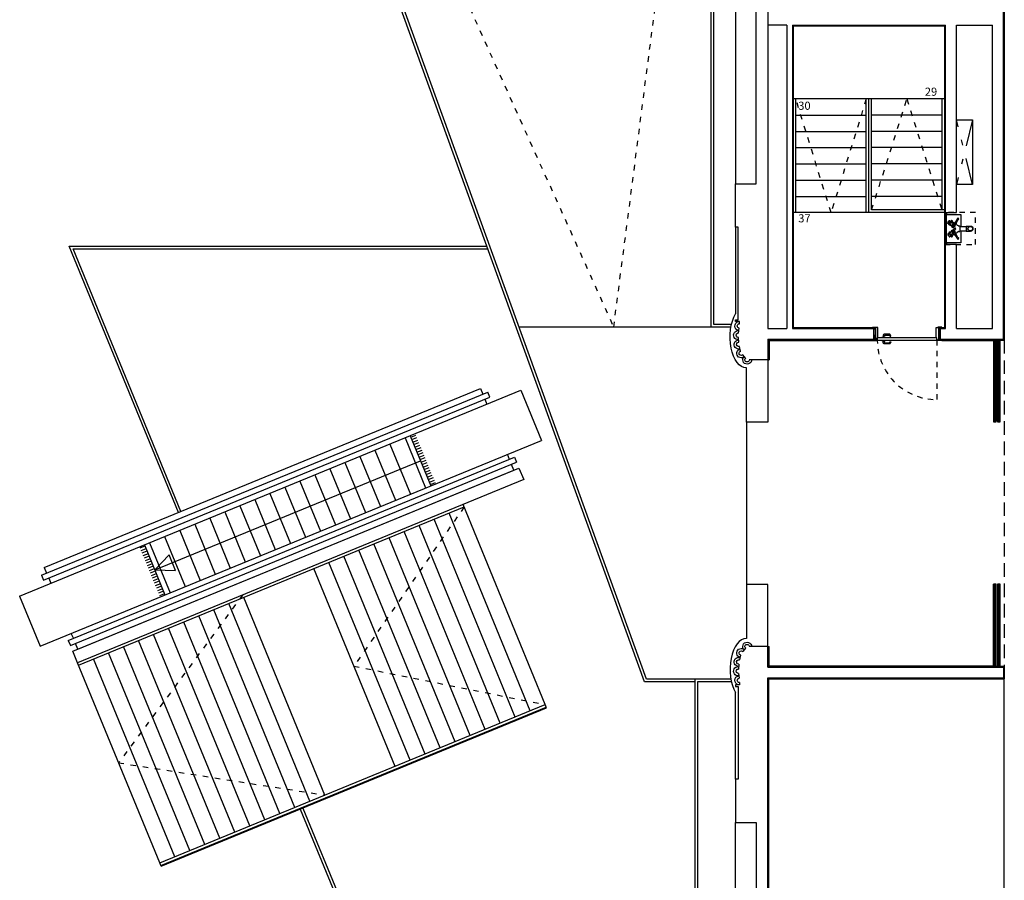
# Model space of a CAD drawing. Units: millimetres. Extents: x 1248 to 1859, y -329 to -156.
# Drawn here: x 1772 to 1790, y -189 to -173 of the extents above; entities that cross this region are included whole.
import ezdxf
from ezdxf.enums import TextEntityAlignment as Align

# ---------------------------------------------------------------- set-up
doc = ezdxf.new("R2010")
doc.units = ezdxf.units.MM
for name, pattern in [('PUNTOS2', [0.125, 0, -0.125]), ('TRAZO_Y_PUNTO', [1, 0.5, -0.25, 0, -0.25]), ('TRAZOS', [0.75, 0.5, -0.25]), ('TRAZOS2', [0.375, 0.25, -0.125])]:
    doc.linetypes.add(name, pattern=pattern)
doc.layers.add('1.acabados', color=2, linetype='Continuous')
doc.layers.add('PLANO GUIA', color=251, linetype='Continuous')
doc.styles.add('CENTURY', font='GOTHIC.TTF')

# ---------------------------------------------------------------- blocks, each defined once
blk = doc.blocks.new('A$C7E7A3769')
at = {"layer": 'PLANO GUIA'}
for p, q in [((9.449, -26.141), (0, 0)), ((9.413, -26.191), (-0.047, -0.017)), ((10.646, -19.641), (10.646, -5.341)), ((10.696, -19.591), (10.696, -5.341)), ((11.696, -6.641), (11.695, -19.662)), ((16.046, -19.862), (16.046, -13.741)), ((16.061, -13.741), (16.061, -19.877)), ((12.046, -14.056), (11.696, -14.056)), ((12.046, -14.056), (12.046, -19.662)), ((12.146, -14.056), (14.976, -14.056)), ((12.146, -14.056), (12.146, -19.662)), ((12.161, -14.071), (14.961, -14.071)), ((12.161, -14.071), (12.161, -19.647)), ((14.961, -19.647), (14.961, -14.071)), ((14.976, -17.521), (14.976, -14.056)), ((15.176, -14.056), (15.846, -14.056)), ((15.176, -17.521), (15.176, -14.056)), ((15.846, -19.662), (15.846, -14.056)), ((14.961, -15.421), (12.161, -15.421)), ((12.211, -17.521), (12.211, -15.421)), ((13.511, -17.521), (13.511, -15.421)), ((13.561, -17.521), (13.561, -15.421)), ((13.611, -17.471), (13.611, -15.421)), ((14.911, -17.471), (14.911, -15.421)), ((12.211, -15.721), (13.511, -15.721)), ((14.911, -15.721), (13.611, -15.721)), ((12.211, -16.021), (13.511, -16.021)), ((14.911, -16.021), (13.611, -16.021)), ((12.211, -16.321), (13.511, -16.321)), ((14.911, -16.321), (13.611, -16.321)), ((12.211, -16.621), (13.511, -16.621)), ((14.911, -16.621), (13.611, -16.621)), ((12.211, -16.921), (13.511, -16.921)), ((14.911, -16.921), (13.611, -16.921)), ((12.211, -17.221), (13.511, -17.221)), ((14.911, -17.221), (13.611, -17.221)), ((14.961, -17.521), (12.161, -17.521)), ((14.961, -17.471), (13.611, -17.471)), ((14.961, -18.081), (14.961, -17.554)), ((14.976, -17.521), (15.176, -17.521)), ((14.989, -18.081), (14.989, -17.554)), ((14.996, -18.081), (14.996, -17.554)), ((14.996, -17.554), (15.261, -17.554)), ((15.261, -17.554), (15.261, -17.776)), ((15.022, -17.713), (15.033, -17.72)), ((15.026, -17.706), (15.038, -17.713)), ((15.03, -17.698), (15.042, -17.705)), ((15.034, -17.691), (15.046, -17.698)), ((15.039, -17.684), (15.05, -17.691)), ((15.043, -17.676), (15.055, -17.683)), ((15.061, -17.752), (15.086, -17.767)), ((15.074, -17.685), (15.08, -17.675)), ((15.122, -17.705), (15.083, -17.772)), ((15.083, -17.772), (15.09, -17.776)), ((15.132, -17.704), (15.087, -17.781)), ((15.087, -17.781), (15.134, -17.809)), ((15.092, -17.757), (15.099, -17.761)), ((15.095, -17.751), (15.102, -17.756)), ((15.11, -17.726), (15.117, -17.73)), ((15.113, -17.721), (15.12, -17.725)), ((15.114, -17.708), (15.119, -17.71)), ((15.126, -17.764), (15.117, -17.78)), ((15.122, -17.705), (15.129, -17.709)), ((15.134, -17.769), (15.125, -17.785)), ((15.191, -17.645), (15.132, -17.742)), ((15.132, -17.704), (15.149, -17.714)), ((15.151, -17.752), (15.132, -17.742)), ((15.205, -17.653), (15.151, -17.752)), ((15.166, -17.724), (15.178, -17.731)), ((15.19, -17.751), (15.208, -17.762)), ((15.205, -17.653), (15.191, -17.645)), ((15.216, -17.764), (15.24, -17.764)), ((15.24, -17.764), (15.24, -17.871)), ((15.24, -17.776), (15.358, -17.776)), ((15.358, -17.77), (15.435, -17.77)), ((15.022, -17.922), (15.033, -17.915)), ((15.026, -17.929), (15.038, -17.922)), ((15.03, -17.937), (15.042, -17.93)), ((15.034, -17.944), (15.046, -17.937)), ((15.039, -17.951), (15.05, -17.944)), ((15.043, -17.959), (15.055, -17.952)), ((15.061, -17.883), (15.086, -17.868)), ((15.074, -17.95), (15.08, -17.961)), ((15.083, -17.863), (15.09, -17.859)), ((15.122, -17.93), (15.083, -17.863)), ((15.087, -17.854), (15.134, -17.827)), ((15.132, -17.931), (15.087, -17.854)), ((15.092, -17.878), (15.099, -17.874)), ((15.095, -17.884), (15.102, -17.879)), ((15.11, -17.909), (15.117, -17.905)), ((15.113, -17.914), (15.12, -17.91)), ((15.114, -17.928), (15.119, -17.925)), ((15.126, -17.871), (15.117, -17.855)), ((15.122, -17.93), (15.129, -17.926)), ((15.134, -17.866), (15.125, -17.85)), ((15.151, -17.883), (15.132, -17.894)), ((15.191, -17.99), (15.132, -17.894)), ((15.132, -17.931), (15.149, -17.921)), ((15.205, -17.982), (15.151, -17.883)), ((15.166, -17.911), (15.178, -17.904)), ((15.19, -17.884), (15.208, -17.873)), ((15.205, -17.982), (15.191, -17.99)), ((15.216, -17.871), (15.24, -17.871)), ((15.24, -17.859), (15.358, -17.859)), ((15.261, -17.859), (15.261, -18.081)), ((15.358, -17.865), (15.435, -17.865)), ((-1.214, -18.141), (6.504, -18.141)), ((0.806, -23.061), (-1.214, -18.141)), ((14.976, -19.662), (14.976, -18.111)), ((15.176, -18.111), (14.976, -18.111)), ((15.261, -18.081), (14.996, -18.081)), ((15.176, -19.662), (15.176, -18.111)), ((-1.139, -18.191), (6.522, -18.191)), ((0.852, -23.042), (-1.139, -18.191)), ((10.646, -19.641), (7.096, -19.641)), ((11.011, -19.641), (10.646, -19.641)), ((11.021, -19.591), (10.696, -19.591)), ((11.695, -19.662), (12.046, -19.662)), ((12.146, -19.662), (13.652, -19.662)), ((12.161, -19.647), (13.652, -19.647)), ((14.877, -19.647), (14.961, -19.647)), ((14.877, -19.662), (14.976, -19.662)), ((15.176, -19.662), (15.846, -19.662)), ((11.695, -19.862), (13.652, -19.862)), ((11.706, -19.874), (13.652, -19.874)), ((11.718, -19.886), (13.625, -19.886)), ((14.877, -19.862), (16.046, -19.862)), ((14.877, -19.874), (15.861, -19.874)), ((14.905, -19.886), (15.861, -19.886)), ((15.861, -19.862), (15.861, -21.378)), ((15.861, -19.862), (15.911, -19.862)), ((15.861, -19.884), (15.911, -19.884)), ((15.886, -19.862), (15.886, -19.862)), ((15.886, -19.884), (15.886, -21.39)), ((15.911, -19.862), (15.911, -21.378)), ((15.911, -19.877), (16.061, -19.877)), ((15.961, -19.891), (15.961, -21.39)), ((11.696, -20.231), (11.706, -20.231)), ((11.696, -20.243), (11.718, -20.243)), ((-2.128, -24.606), (7.132, -20.805)), ((-1.723, -24.224), (6.52, -20.84)), ((-1.674, -24.079), (6.384, -20.772)), ((6.384, -20.772), (6.427, -20.878)), ((6.558, -20.933), (6.52, -20.84)), ((7.132, -20.805), (7.512, -21.73)), ((-1.685, -24.316), (6.558, -20.933)), ((6.465, -20.971), (6.503, -21.063)), ((11.296, -21.391), (11.296, -24.391)), ((5.088, -21.644), (5.468, -22.569)), ((5.098, -21.669), (5.191, -21.631)), ((-1.748, -25.531), (7.512, -21.73)), ((4.713, -21.798), (5.093, -22.723)), ((4.991, -21.684), (5.371, -22.609)), ((5.117, -21.715), (5.21, -21.677)), ((5.136, -21.762), (5.229, -21.724)), ((5.155, -21.808), (5.248, -21.77)), ((5.174, -21.854), (5.267, -21.816)), ((4.436, -21.912), (4.816, -22.837)), ((5.193, -21.9), (5.286, -21.862)), ((5.212, -21.947), (5.305, -21.909)), ((5.231, -21.993), (5.324, -21.955)), ((5.25, -22.039), (5.343, -22.001)), ((6.921, -22.081), (6.883, -21.988)), ((-1.229, -25.426), (7.014, -22.043)), ((-1.191, -25.519), (7.052, -22.135)), ((0.366, -24.123), (5.278, -22.107)), ((3.881, -22.14), (4.26, -23.065)), ((4.158, -22.026), (4.538, -22.951)), ((5.269, -22.085), (5.362, -22.047)), ((5.288, -22.132), (5.381, -22.094)), ((5.307, -22.178), (5.4, -22.14)), ((5.326, -22.224), (5.419, -22.186)), ((7.003, -22.28), (6.959, -22.173)), ((7.014, -22.043), (7.052, -22.135)), ((-1.055, -25.587), (7.003, -22.28)), ((3.326, -22.368), (3.705, -23.293)), ((3.603, -22.254), (3.983, -23.179)), ((5.345, -22.27), (5.438, -22.232)), ((5.364, -22.317), (5.457, -22.279)), ((5.383, -22.363), (5.476, -22.325)), ((5.402, -22.409), (5.495, -22.371)), ((3.048, -22.482), (3.428, -23.407)), ((5.421, -22.455), (5.514, -22.417)), ((5.44, -22.502), (5.533, -22.464)), ((5.459, -22.548), (5.552, -22.51)), ((2.493, -22.709), (2.873, -23.634)), ((2.771, -22.595), (3.15, -23.521)), ((2.216, -22.823), (2.595, -23.748)), ((7.582, -26.614), (6.063, -22.914)), ((-1.041, -25.884), (6.082, -22.96)), ((1.661, -23.051), (2.04, -23.976)), ((1.938, -22.937), (2.318, -23.862)), ((7.305, -26.728), (5.805, -23.074)), ((1.105, -23.279), (1.485, -24.204)), ((1.383, -23.165), (1.763, -24.09)), ((7.027, -26.842), (5.527, -23.188)), ((0.828, -23.393), (1.208, -24.318)), ((6.472, -27.07), (4.972, -23.416)), ((6.75, -26.956), (5.25, -23.302)), ((0.273, -23.621), (0.653, -24.546)), ((0.55, -23.507), (0.93, -24.432)), ((5.917, -27.298), (4.417, -23.644)), ((6.195, -27.184), (4.695, -23.53)), ((0.186, -23.686), (0.093, -23.724)), ((0.205, -23.732), (0.112, -23.77)), ((0.224, -23.778), (0.131, -23.816)), ((0.243, -23.824), (0.15, -23.862)), ((0.176, -23.661), (0.556, -24.586)), ((5.64, -27.412), (4.14, -23.758)), ((0.262, -23.871), (0.169, -23.909)), ((0.281, -23.917), (0.188, -23.955)), ((0.3, -23.963), (0.207, -24.001)), ((0.319, -24.009), (0.226, -24.047)), ((5.084, -27.64), (3.584, -23.986)), ((5.362, -27.526), (3.862, -23.872)), ((-1.674, -24.079), (-1.63, -24.186)), ((0.338, -24.056), (0.245, -24.094)), ((0.357, -24.102), (0.264, -24.14)), ((0.376, -24.148), (0.283, -24.186)), ((4.807, -27.754), (3.307, -24.099)), ((-1.723, -24.224), (-1.685, -24.316)), ((-1.592, -24.278), (-1.554, -24.371)), ((0.395, -24.194), (0.302, -24.232)), ((0.414, -24.241), (0.321, -24.279)), ((0.433, -24.287), (0.34, -24.325)), ((0.452, -24.333), (0.359, -24.371)), ((0.471, -24.379), (0.378, -24.417)), ((0.49, -24.426), (0.397, -24.464)), ((0.509, -24.472), (0.416, -24.51)), ((0.528, -24.518), (0.435, -24.556)), ((15.861, -25.92), (15.861, -24.39)), ((15.911, -24.39), (15.861, -24.39)), ((15.886, -25.898), (15.886, -24.39)), ((15.911, -25.92), (15.911, -24.39)), ((15.961, -24.39), (15.961, -25.891)), ((-2.128, -24.606), (-1.748, -25.531)), ((0.547, -24.564), (0.454, -24.602)), ((3.512, -28.285), (2.012, -24.631)), ((2.957, -28.513), (1.457, -24.859)), ((3.234, -28.399), (1.734, -24.745)), ((2.402, -28.741), (0.902, -25.087)), ((2.679, -28.627), (1.179, -24.973)), ((2.124, -28.855), (0.624, -25.201)), ((-1.229, -25.426), (-1.191, -25.519)), ((-1.136, -25.388), (-1.174, -25.296)), ((1.569, -29.083), (0.069, -25.429)), ((1.847, -28.969), (0.347, -25.315)), ((-1.055, -25.587), (-1.098, -25.481)), ((1.292, -29.197), (-0.208, -25.542)), ((11.696, -25.539), (11.718, -25.539)), ((11.696, -25.551), (11.706, -25.551)), ((0.737, -29.424), (-0.763, -25.77)), ((1.014, -29.31), (-0.486, -25.656)), ((0.459, -29.538), (-1.06, -25.838)), ((11.696, -25.92), (16.046, -25.92)), ((11.706, -25.908), (15.861, -25.908)), ((11.718, -25.896), (15.861, -25.896)), ((15.846, -25.922), (15.846, -25.922)), ((15.846, -25.922), (15.846, -25.922)), ((15.846, -25.922), (15.846, -25.922)), ((15.846, -25.922), (15.846, -25.922)), ((15.861, -25.898), (15.911, -25.898)), ((15.911, -25.903), (16.061, -25.903)), ((16.046, -25.92), (16.046, -26.12)), ((16.061, -25.905), (16.061, -26.135)), ((10.346, -26.191), (9.413, -26.191)), ((10.346, -26.141), (9.449, -26.141)), ((11.011, -26.141), (10.346, -26.141)), ((10.346, -26.141), (10.346, -31.881)), ((11.021, -26.191), (10.396, -26.191)), ((10.396, -26.191), (10.396, -31.931)), ((11.696, -26.12), (16.046, -26.12)), ((11.711, -26.135), (16.061, -26.135)), ((11.711, -31.596), (11.711, -26.135)), ((14.626, -26.12), (16.046, -26.12)), ((16.061, -31.596), (16.061, -26.135)), ((0.459, -29.538), (7.582, -26.614)), ((0.478, -29.585), (7.601, -26.661)), ((0.484, -29.598), (7.607, -26.674)), ((7.607, -26.674), (7.582, -26.614)), ((3.056, -28.543), (4.447, -31.931)), ((3.102, -28.524), (4.481, -31.881)), ((0.484, -29.598), (0.459, -29.538))]:
    blk.add_line(p, q, dxfattribs=at)
at = {"layer": 'PLANO GUIA', "extrusion": (-8.09798e-19, 1.66106e-13, -1)}
for p, q in [((11.096, -12.041), (11.096, -16.991)), ((11.476, -16.991), (11.476, -12.041)), ((11.096, -17.791), (11.096, -16.991)), ((11.096, -16.991), (11.476, -16.991)), ((11.146, -17.791), (11.096, -17.791)), ((11.096, -17.791), (11.096, -19.392)), ((11.146, -19.505), (11.146, -17.791)), ((11.096, -19.535), (11.096, -19.505)), ((11.096, -19.505), (11.146, -19.505)), ((11.169, -19.535), (11.096, -19.535)), ((11.169, -19.577), (11.169, -19.535)), ((11.152, -19.746), (11.164, -19.658)), ((11.155, -19.916), (11.149, -19.827)), ((11.191, -20.082), (11.168, -19.996)), ((11.695, -19.862), (11.696, -20.241)), ((11.283, -20.211), (11.229, -20.151)), ((11.696, -20.241), (11.351, -20.241)), ((11.283, -25.571), (11.229, -25.631)), ((11.696, -25.541), (11.351, -25.541)), ((11.696, -25.92), (11.696, -25.541)), ((11.191, -25.7), (11.168, -25.786)), ((11.155, -25.866), (11.149, -25.955)), ((11.152, -26.036), (11.164, -26.125)), ((11.696, -31.611), (11.696, -26.12)), ((11.169, -26.247), (11.096, -26.247)), ((11.096, -26.247), (11.096, -26.277)), ((11.096, -26.277), (11.146, -26.277)), ((11.146, -26.277), (11.146, -27.991)), ((11.169, -26.205), (11.169, -26.247)), ((11.096, -27.991), (11.096, -26.39)), ((11.146, -27.991), (11.096, -27.991)), ((11.096, -27.991), (11.096, -28.791)), ((11.096, -28.791), (11.476, -28.791)), ((11.096, -33.741), (11.096, -28.791)), ((11.476, -28.791), (11.476, -33.741))]:
    blk.add_line(p, q, dxfattribs=at)
at = {"layer": 'PLANO GUIA', "linetype": 'TRAZO_Y_PUNTO'}
for p, q in [((15.476, -17.004), (15.176, -15.804)), ((15.476, -15.804), (15.176, -17.004))]:
    blk.add_line(p, q, dxfattribs=at)
at = {"layer": 'PLANO GUIA', "extrusion": (1.66106e-13, 8.09798e-19, -1)}
for p, q in [((13.652, -19.647), (13.652, -19.877)), ((13.652, -19.877), (13.652, -19.647)), ((14.877, -19.647), (14.877, -19.877)), ((14.877, -19.877), (14.877, -19.647))]:
    blk.add_line(p, q, dxfattribs=at)
at = {"layer": 'PLANO GUIA', "linetype": 'PUNTOS2', "ltscale": 0.8, "extrusion": (1.66106e-13, 8.09798e-19, -1)}
for p, q in [((13.652, -19.877), (13.682, -19.647)), ((13.682, -19.877), (13.652, -19.647)), ((14.877, -19.877), (14.847, -19.647)), ((14.847, -19.877), (14.877, -19.647)), ((14.815, -19.877), (14.815, -20.977))]:
    blk.add_line(p, q, dxfattribs=at)
at = {"layer": 'PLANO GUIA', "extrusion": (-1.62188e-18, 1.66106e-13, -1)}
for p, q in [((11.706, -19.874), (11.706, -20.231)), ((11.718, -19.886), (11.718, -20.243))]:
    blk.add_line(p, q, dxfattribs=at)
at = {"layer": 'PLANO GUIA', "linetype": 'TRAZOS2'}
blk.add_line((16.061, -19.877), (16.061, -25.903), dxfattribs=at)
at = {"layer": 'PLANO GUIA', "linetype": 'PUNTOS2'}
for p, q in [((6.082, -22.96), (4.047, -25.903)), ((1.993, -24.585), (-0.3, -27.688)), ((4.047, -25.903), (7.582, -26.614)), ((-0.3, -27.688), (3.512, -28.285))]:
    blk.add_line(p, q, dxfattribs=at)
at = {"layer": 'PLANO GUIA', "extrusion": (-1.62188e-18, -1.66106e-13, -1)}
for p, q in [((11.706, -25.908), (11.706, -25.551)), ((11.718, -25.896), (11.718, -25.539))]:
    blk.add_line(p, q, dxfattribs=at)
at = {"layer": 'PLANO GUIA', "linetype": 'PUNTOS2'}
blk.add_lwpolyline([(0, 0), (8.846, -19.641), (10.696, -5.341)], dxfattribs=at)
at = {"layer": 'PLANO GUIA', "linetype": 'PUNTOS2', "elevation": 0}
for points in [[(13.511, -15.421), (12.861, -17.521), (12.211, -15.421)], [(13.611, -17.471), (14.261, -15.421), (14.911, -17.471)]]:
    blk.add_lwpolyline(points, dxfattribs=at)
at = {"layer": 'PLANO GUIA'}
for points in [[(15.176, -17.004), (15.176, -15.804), (15.476, -15.804), (15.476, -17.004)], [(14.961, -17.534), (14.989, -17.534), (14.989, -17.554), (14.961, -17.554)], [(14.971, -17.555), (14.962, -17.555), (14.962, -17.563), (14.971, -17.563)], [(14.964, -17.537), (14.986, -17.537), (14.986, -17.551), (14.964, -17.551)], [(14.972, -18.079), (14.979, -18.079), (14.979, -17.556), (14.972, -17.556)], [(14.98, -17.555), (14.988, -17.555), (14.988, -17.563), (14.98, -17.563)], [(14.961, -18.101), (14.989, -18.101), (14.989, -18.081), (14.961, -18.081)], [(14.971, -18.08), (14.962, -18.08), (14.962, -18.072), (14.971, -18.072)], [(14.964, -18.098), (14.986, -18.098), (14.986, -18.084), (14.964, -18.084)], [(14.98, -18.08), (14.988, -18.08), (14.988, -18.072), (14.98, -18.072)], [(7.095, -22.242), (7.183, -22.454), (-1.06, -25.838), (-1.147, -25.625)], [(0.631, -23.847), (0.366, -24.123), (0.748, -24.133)]]:
    blk.add_lwpolyline(points, close=True, dxfattribs=at)
at = {"layer": 'PLANO GUIA', "linetype": 'TRAZOS', "ltscale": 0.1}
blk.add_lwpolyline([(14.961, -18.111), (15.531, -18.111), (15.531, -17.521), (14.961, -17.521)], dxfattribs=at)
at = {"layer": 'PLANO GUIA'}
for points in [[(14.961, -17.524, 0.414214), (14.966, -17.529), (14.986, -17.529, -0.414214), (14.991, -17.534), (14.991, -17.549, 0.414214), (14.996, -17.554), (14.996, -17.524)], [(14.961, -18.111, -0.414214), (14.966, -18.106), (14.986, -18.106, 0.414214), (14.991, -18.101), (14.991, -18.086, -0.414214), (14.996, -18.081), (14.996, -18.111)]]:
    blk.add_lwpolyline(points, format="xyb", close=True, dxfattribs=at)
for points in [[(15.049, -17.728, 0.239661), (15.053, -17.734), (15.063, -17.74, -0.414214), (15.065, -17.748, -0.24996), (15.057, -17.753, -0.320086), (15.037, -17.741, -0.036543), (15.035, -17.736, 0.18155), (15.029, -17.727), (15.017, -17.721, -1), (15.022, -17.713, -1), (15.026, -17.706, -1), (15.03, -17.698, -1), (15.034, -17.691, -1), (15.039, -17.684, -1), (15.043, -17.676, -1), (15.047, -17.669), (15.085, -17.691, -0.414214), (15.089, -17.707), (15.085, -17.715, -1), (15.079, -17.712, 1), (15.064, -17.703), (15.054, -17.721, 0.414214), (15.056, -17.729), (15.066, -17.735, -0.414214), (15.068, -17.743)], [(15.049, -17.907, -0.239661), (15.053, -17.901), (15.063, -17.895, 0.414214), (15.065, -17.887, 0.24996), (15.057, -17.882, 0.320086), (15.037, -17.894, 0.036543), (15.035, -17.899, -0.18155), (15.029, -17.908), (15.017, -17.915, 1), (15.022, -17.922, 1), (15.026, -17.929, 1), (15.03, -17.937, 1), (15.034, -17.944, 1), (15.039, -17.951, 1), (15.043, -17.959, 1), (15.047, -17.966), (15.085, -17.944, 0.414214), (15.089, -17.928), (15.085, -17.92, 1), (15.079, -17.923, -1), (15.064, -17.932), (15.054, -17.914, -0.414214), (15.056, -17.906), (15.066, -17.9, 0.414214), (15.068, -17.892)]]:
    blk.add_lwpolyline(points, format="xyb", dxfattribs=at)
blk.add_lwpolyline([(15.358, -17.77), (15.358, -17.865)], dxfattribs=at)
at = {"layer": 'PLANO GUIA', "extrusion": (1.66106e-13, 8.09798e-19, -1)}
for points in [[(-13.625, -19.637), (-13.695, -19.637), (-13.695, -19.647), (-13.625, -19.647)], [(-14.905, -19.637), (-14.835, -19.637), (-14.835, -19.647), (-14.905, -19.647)], [(-13.625, -19.887), (-13.695, -19.887), (-13.695, -19.877), (-13.625, -19.877)], [(-13.715, -19.877), (-14.815, -19.877), (-14.815, -19.837), (-13.715, -19.837)], [(-14.905, -19.887), (-14.835, -19.887), (-14.835, -19.877), (-14.905, -19.877)]]:
    blk.add_lwpolyline(points, close=True, dxfattribs=at)
for points in [[(-13.715, -19.877), (-13.715, -19.837), (-13.725, -19.837), (-13.725, -19.647), (-13.682, -19.647), (-13.682, -19.877), (-13.715, -19.877)], [(-14.815, -19.877), (-14.815, -19.837), (-14.805, -19.837), (-14.805, -19.647), (-14.847, -19.647), (-14.847, -19.877), (-14.815, -19.877)], [(-13.868, -19.837), (-13.868, -19.827), (-13.8, -19.827), (-13.8, -19.837)], [(-13.8, -19.877), (-13.8, -19.887), (-13.868, -19.887), (-13.868, -19.877)]]:
    blk.add_lwpolyline(points, dxfattribs=at)
for points in [[(-13.844, -19.827), (-13.844, -19.797, 0.414214), (-13.854, -19.787), (-13.934, -19.787, 0.414214), (-13.944, -19.797), (-13.944, -19.807), (-13.964, -19.807), (-13.964, -19.797, -0.414214), (-13.934, -19.767), (-13.854, -19.767, -0.414214), (-13.824, -19.797), (-13.824, -19.827)], [(-13.844, -19.887), (-13.844, -19.917, -0.414214), (-13.854, -19.927), (-13.934, -19.927, -0.414214), (-13.944, -19.917), (-13.944, -19.907), (-13.964, -19.907), (-13.964, -19.917, 0.414214), (-13.934, -19.947), (-13.854, -19.947, 0.414214), (-13.824, -19.917), (-13.824, -19.887)]]:
    blk.add_lwpolyline(points, format="xyb", dxfattribs=at)
at = {"layer": 'PLANO GUIA', "elevation": 0}
for points in [[(15.911, -21.39), (15.911, -19.884), (15.861, -19.884), (15.861, -21.39)], [(15.986, -21.39), (15.986, -19.891), (15.936, -19.891), (15.936, -21.39)], [(15.986, -25.891), (15.986, -24.39), (15.936, -24.39), (15.936, -25.891)]]:
    blk.add_lwpolyline(points, close=True, dxfattribs=at)
at = {"layer": 'PLANO GUIA', "extrusion": (-8.09798e-19, 1.66106e-13, -1), "elevation": 0}
for points in [[(-11.696, -20.241), (-11.696, -21.391), (-11.296, -21.391), (-11.296, -20.391)], [(-11.696, -25.541), (-11.696, -24.391), (-11.296, -24.391), (-11.296, -25.391)]]:
    blk.add_lwpolyline(points, dxfattribs=at)
at = {"layer": 'PLANO GUIA'}
for centre, radius in [((15.026, -17.691), 0.00297), ((15.137, -17.755), 0.00712), ((15.435, -17.818), 0.0475), ((15.435, -17.818), 0.0416), ((15.026, -17.944), 0.00297), ((15.137, -17.88), 0.00712)]:
    blk.add_circle(centre, radius, dxfattribs=at)
for centre, radius, start, end in [((15.204, -17.639), 0.0148, 274.0558, 205.9442), ((15.091, -17.68), 0.0119, 349.4712, 150), ((15.126, -17.687), 0.0237, 169.4712, 240), ((15.133, -17.762), 0.0214, 90, 212.6459), ((15.105, -17.78), 0.0119, 353.223, 32.6459), ((15.121, -17.782), 0.00475, 173.223, 306.777), ((15.137, -17.755), 0.0142, 108.5904, 11.4096), ((15.131, -17.795), 0.0119, 87.3541, 126.777), ((15.133, -17.762), 0.0214, 267.3541, 30), ((15.137, -17.803), 0.00594, 240, 311.79), ((15.15, -17.818), 0.0131, 0, 131.79), ((15.15, -17.818), 0.0131, 228.21, 0), ((15.175, -17.736), 0.00594, 0, 60), ((15.199, -17.736), 0.0178, 180, 240), ((15.216, -17.746), 0.0178, 240, 270), ((15.091, -17.955), 0.0119, 210, 10.5288), ((15.126, -17.948), 0.0237, 120, 190.5288), ((15.133, -17.873), 0.0214, 147.3541, 270), ((15.105, -17.855), 0.0119, 327.3541, 6.777), ((15.121, -17.853), 0.00475, 53.223, 186.777), ((15.137, -17.88), 0.0142, 348.5904, 251.4096), ((15.131, -17.84), 0.0119, 233.223, 272.6459), ((15.133, -17.873), 0.0214, 330, 92.6459), ((15.137, -17.832), 0.00594, 48.21, 120), ((15.175, -17.899), 0.00594, 300, 0), ((15.199, -17.899), 0.0178, 120, 180), ((15.204, -17.997), 0.0148, 154.0558, 85.9442), ((15.216, -17.889), 0.0178, 90, 120)]:
    blk.add_arc(centre, radius, start, end, dxfattribs=at)
at = {"layer": 'PLANO GUIA', "extrusion": (-8.09798e-19, 1.66106e-13, -1)}
for centre, radius, start, end in [((-11.169, -19.617), 0.0854, 280.1659, 74.3594), ((-11.169, -19.617), 0.0406, 277.4764, 90), ((-11.147, -19.786), 0.0854, 269.4386, 94.7872), ((-11.147, -19.786), 0.0406, 266.6736, 97.4764), ((-11.157, -19.957), 0.0854, 257.0563, 83.9084), ((-11.157, -19.957), 0.0406, 254.6946, 86.6736), ((-11.202, -20.121), 0.0852, 240.9721, 72.328), ((-11.202, -20.121), 0.0406, 227.7613, 74.6946), ((-11.311, -20.241), 0.0813, 180, 33.896), ((-11.311, -20.241), 0.0406, 180, 47.7613), ((-11.311, -25.541), 0.0813, 326.104, 180), ((-11.202, -25.661), 0.0852, 287.672, 119.0279), ((-11.202, -25.661), 0.0406, 285.3054, 132.2387), ((-11.311, -25.541), 0.0406, 312.2387, 180), ((-11.157, -25.825), 0.0854, 276.0916, 102.9437), ((-11.157, -25.825), 0.0406, 273.3264, 105.3054), ((-11.147, -25.996), 0.0854, 265.2128, 90.5614), ((-11.147, -25.996), 0.0406, 262.5236, 93.3264), ((-11.169, -26.165), 0.0854, 285.6406, 79.8341), ((-11.169, -26.165), 0.0406, 270, 82.5236)]:
    blk.add_arc(centre, radius, start, end, dxfattribs=at)
at = {"layer": 'PLANO GUIA', "linetype": 'PUNTOS2', "ltscale": 0.8}
blk.add_arc((14.815, -19.877), 1.1, 177.9156, 269.9997, dxfattribs=at)
at = {"layer": 'PLANO GUIA', "extrusion": (-8.09798e-19, 1.66106e-13, -1)}
blk.add_ellipse((11.296, -19.819), major_axis=(0, 0.573), ratio=0.524017, start_param=3.141593, end_param=5.553458, dxfattribs=at)
at = {"layer": 'PLANO GUIA'}
blk.add_ellipse((11.296, -25.964), major_axis=(0, -0.573), ratio=0.524017, start_param=3.141593, end_param=5.553458, dxfattribs=at)
at = {"layer": 'PLANO GUIA', "style": 'CENTURY'}
for s, p in [('29', (14.821, -15.362)), ('30', (12.483, -15.621)), ('37', (12.483, -17.702))]:
    blk.add_text(s, height=0.15, dxfattribs=at).set_placement(p, align=Align.RIGHT)

msp = doc.modelspace()

# ---------------------------------------------------------------- block references
at = {"layer": '1.acabados'}
msp.add_blockref('A$C7E7A3769', (1773.97, -158.961), dxfattribs=at)

doc.saveas('drawing.dxf')
